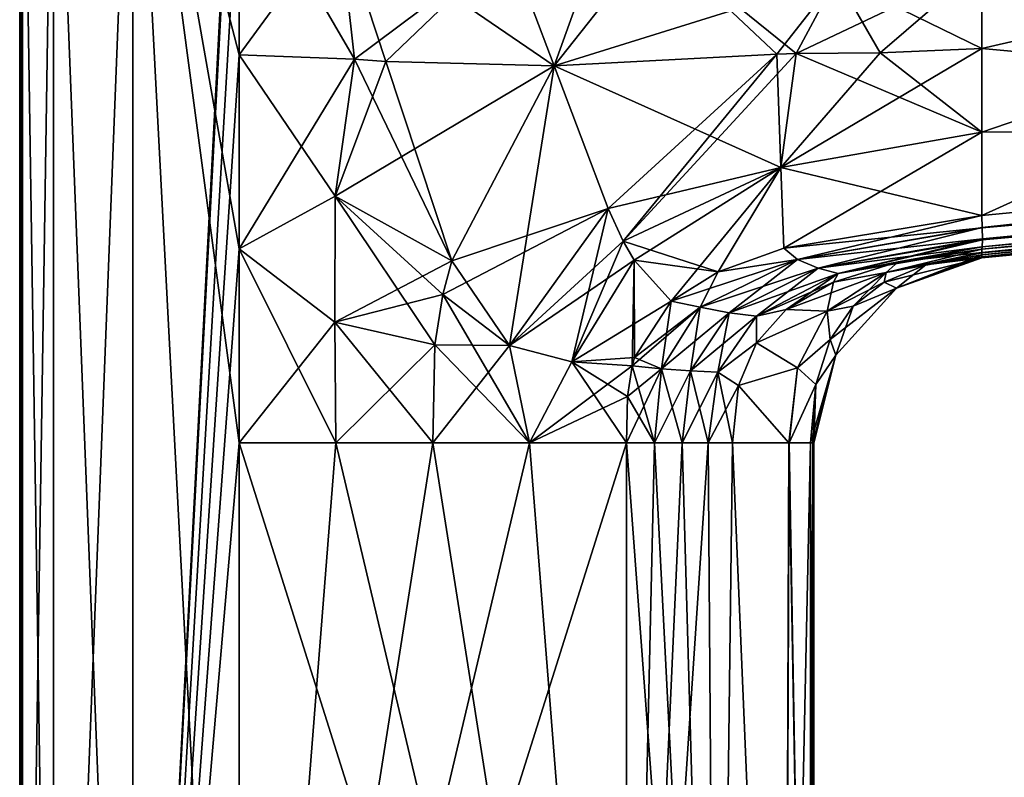
# Model space of a CAD drawing. Units: millimetres. Extents: x -49 to 147, y -10 to 161.
# Drawn here: x -24 to 35, y 53 to 98 of the extents above; entities that cross this region are included whole.
import ezdxf

# ---------------------------------------------------------------- set-up
doc = ezdxf.new("R2010")
doc.units = ezdxf.units.MM
doc.header["$LTSCALE"] = 101.851852
for name, color, linetype in [('177', 7, 'CONTINUOUS'), ('178', 7, 'CONTINUOUS'), ('180', 7, 'CONTINUOUS'), ('181', 7, 'CONTINUOUS'), ('186', 7, 'CONTINUOUS'), ('187', 7, 'CONTINUOUS'), ('188', 7, 'CONTINUOUS'), ('189', 7, 'CONTINUOUS'), ('191', 7, 'CONTINUOUS'), ('192', 7, 'CONTINUOUS'), ('193', 7, 'CONTINUOUS'), ('194', 7, 'CONTINUOUS'), ('195', 7, 'CONTINUOUS'), ('198', 7, 'CONTINUOUS'), ('214', 7, 'CONTINUOUS'), ('215', 7, 'CONTINUOUS'), ('216', 7, 'CONTINUOUS'), ('217', 7, 'CONTINUOUS'), ('218', 7, 'CONTINUOUS'), ('219', 7, 'CONTINUOUS'), ('220', 7, 'CONTINUOUS'), ('221', 7, 'CONTINUOUS'), ('222', 7, 'CONTINUOUS'), ('226', 7, 'CONTINUOUS'), ('227', 7, 'CONTINUOUS'), ('228', 7, 'CONTINUOUS'), ('229', 7, 'CONTINUOUS'), ('230', 7, 'CONTINUOUS'), ('231', 7, 'CONTINUOUS'), ('232', 7, 'CONTINUOUS'), ('233', 7, 'CONTINUOUS'), ('234', 7, 'CONTINUOUS')]:
    doc.layers.add(name, color=color, linetype=linetype)

msp = doc.modelspace()

# ---------------------------------------------------------------- linework, layer by layer
at = {"layer": '177', "color": 34, "linetype": 'Continuous', "true_color": 0xaa5c00}
for points in [[(86.16, 89.282, -18.31), (112.055, 91.264), (33.446, 83.695), (86.16, 89.282, -18.31)], [(33.446, 84.208, -20.257), (86.16, 89.282, -18.31), (33.446, 84.021, -16.158), (33.446, 84.208, -20.257)], [(33.446, 84.021, -16.158), (86.16, 89.282, -18.31), (33.446, 84.002, -15.673), (33.446, 84.021, -16.158)], [(33.446, 84.002, -15.673), (86.16, 89.282, -18.31), (33.446, 83.877, -12.07), (33.446, 84.002, -15.673)], [(33.446, 83.877, -12.07), (86.16, 89.282, -18.31), (33.446, 83.753, -6.801), (33.446, 83.877, -12.07)], [(33.446, 83.753, -6.801), (86.16, 89.282, -18.31), (33.446, 83.695), (33.446, 83.753, -6.801)]]:
    msp.add_3dface(points, dxfattribs=at)
at = {"layer": '178', "color": 34, "linetype": 'Continuous', "true_color": 0xaa5c00}
for points in [[(86.104, 91.277, -20.197), (33.446, 86.208, -22.15), (77.766, 106.328, -20.497), (86.104, 91.277, -20.197)], [(77.766, 106.328, -20.497), (33.446, 86.208, -22.15), (33.446, 91.149, -22.15), (77.766, 106.328, -20.497)], [(33.446, 101.033, -22.15), (77.766, 106.328, -20.497), (33.446, 96.091, -22.15), (33.446, 101.033, -22.15)], [(33.446, 96.091, -22.15), (77.766, 106.328, -20.497), (33.446, 91.149, -22.15), (33.446, 96.091, -22.15)]]:
    msp.add_3dface(points, dxfattribs=at)
at = {"layer": '180', "color": 34, "linetype": 'Continuous', "true_color": 0xaa5c00}
for points in [[(33.446, 83.695), (112.055, 91.264), (33.446, 83.753, 6.801), (33.446, 83.695)], [(33.446, 83.753, 6.801), (112.055, 91.264), (33.446, 83.877, 12.07), (33.446, 83.753, 6.801)], [(33.446, 83.877, 12.07), (112.055, 91.264), (33.446, 84.002, 15.673), (33.446, 83.877, 12.07)], [(33.446, 84.002, 15.673), (112.055, 91.264), (33.446, 84.021, 16.158), (33.446, 84.002, 15.673)], [(33.446, 84.021, 16.158), (112.055, 91.264), (33.446, 84.208, 20.257), (33.446, 84.021, 16.158)], [(33.446, 84.208, 20.257), (112.055, 91.264), (86.16, 89.282, 18.31), (33.446, 84.208, 20.257)]]:
    msp.add_3dface(points, dxfattribs=at)
at = {"layer": '181', "color": 34, "linetype": 'Continuous', "true_color": 0xaa5c00}
for points in [[(77.766, 106.328, 20.497), (33.446, 105.974, 22.15), (86.104, 91.277, 20.197), (77.766, 106.328, 20.497)], [(33.446, 105.974, 22.15), (33.446, 101.033, 22.15), (86.104, 91.277, 20.197), (33.446, 105.974, 22.15)], [(33.446, 101.033, 22.15), (33.446, 96.091, 22.15), (86.104, 91.277, 20.197), (33.446, 101.033, 22.15)], [(33.446, 96.091, 22.15), (33.446, 91.149, 22.15), (86.104, 91.277, 20.197), (33.446, 96.091, 22.15)], [(33.446, 91.149, 22.15), (33.446, 86.208, 22.15), (86.104, 91.277, 20.197), (33.446, 91.149, 22.15)]]:
    msp.add_3dface(points, dxfattribs=at)
at = {"layer": '186', "color": 34, "linetype": 'Continuous', "true_color": 0xaa5c00}
for points in [[(12.416, 0, -22.928), (-10.516, 0, -23.529), (-10.516, 72.745, -23.529), (12.416, 0, -22.928)], [(-4.783, 72.745, -23.379), (12.416, 0, -22.928), (-10.516, 72.745, -23.529), (-4.783, 72.745, -23.379)], [(0.95, 72.745, -23.228), (12.416, 0, -22.928), (-4.783, 72.745, -23.379), (0.95, 72.745, -23.228)], [(6.683, 72.745, -23.078), (12.416, 0, -22.928), (0.95, 72.745, -23.228), (6.683, 72.745, -23.078)], [(12.416, 72.745, -22.928), (12.416, 0, -22.928), (6.683, 72.745, -23.078), (12.416, 72.745, -22.928)]]:
    msp.add_3dface(points, dxfattribs=at)
at = {"layer": '187', "color": 34, "linetype": 'Continuous', "true_color": 0xaa5c00}
for points in [[(17.795, 0, -21.39), (12.416, 0, -22.928), (17.261, 72.745, -21.684), (17.795, 0, -21.39)], [(12.416, 0, -22.928), (12.416, 72.745, -22.928), (14.085, 72.745, -22.759), (12.416, 0, -22.928)], [(17.261, 72.745, -21.684), (12.416, 0, -22.928), (15.714, 72.745, -22.341), (17.261, 72.745, -21.684)], [(15.714, 72.745, -22.341), (12.416, 0, -22.928), (14.085, 72.745, -22.759), (15.714, 72.745, -22.341)], [(18.689, 72.745, -20.806), (17.795, 0, -21.39), (17.261, 72.745, -21.684), (18.689, 72.745, -20.806)], [(21.758, 0, -17.442), (17.795, 0, -21.39), (18.689, 72.745, -20.806), (21.758, 0, -17.442)], [(22.022, 72.746, -16.971), (21.758, 0, -17.442), (18.689, 72.745, -20.806), (22.022, 72.746, -16.971)], [(23.318, 72.745, -12.07), (21.758, 0, -17.442), (22.052, 72.746, -16.914), (23.318, 72.745, -12.07)], [(22.052, 72.746, -16.914), (21.758, 0, -17.442), (22.022, 72.746, -16.971), (22.052, 72.746, -16.914)], [(23.318, 0, -12.07), (21.758, 0, -17.442), (23.318, 72.745, -12.07), (23.318, 0, -12.07)]]:
    msp.add_3dface(points, dxfattribs=at)
at = {"layer": '188', "color": 34, "linetype": 'Continuous', "true_color": 0xaa5c00}
for points in [[(-23.338, 120, -11.389), (-21.491, 120, -17.58), (-23.338, 0, -11.389), (-23.338, 120, -11.389)], [(-21.491, 120, -17.58), (-21.491, 0, -17.58), (-23.338, 0, -11.389), (-21.491, 120, -17.58)], [(-21.491, 120, -17.58), (-16.798, 120, -22.023), (-21.491, 0, -17.58), (-21.491, 120, -17.58)], [(-16.798, 120, -22.023), (-16.798, 0, -22.023), (-21.491, 0, -17.58), (-16.798, 120, -22.023)], [(-16.798, 120, -22.023), (-10.516, 120, -23.529), (-16.798, 0, -22.023), (-16.798, 120, -22.023)], [(-16.798, 0, -22.023), (-10.516, 120, -23.529), (-10.516, 118.7, -23.529), (-16.798, 0, -22.023)], [(-16.798, 0, -22.023), (-10.516, 118.7, -23.529), (-10.516, 107.211, -23.529), (-16.798, 0, -22.023)], [(-10.516, 95.723, -23.529), (-16.798, 0, -22.023), (-10.516, 107.211, -23.529), (-10.516, 95.723, -23.529)], [(-10.516, 84.234, -23.529), (-16.798, 0, -22.023), (-10.516, 95.723, -23.529), (-10.516, 84.234, -23.529)], [(-10.516, 72.745, -23.529), (-16.798, 0, -22.023), (-10.516, 84.234, -23.529), (-10.516, 72.745, -23.529)], [(-10.516, 0, -23.529), (-16.798, 0, -22.023), (-10.516, 72.745, -23.529), (-10.516, 0, -23.529)]]:
    msp.add_3dface(points, dxfattribs=at)
at = {"layer": '189', "color": 34, "linetype": 'Continuous', "true_color": 0xaa5c00}
for points in [[(33.48, 85.495, -22.017), (86.104, 91.277, -20.197), (131.774, 94.161, -17.952), (33.48, 85.495, -22.017)], [(33.497, 84.833, -21.6), (33.48, 85.495, -22.017), (131.774, 94.161, -17.952), (33.497, 84.833, -21.6)], [(131.772, 93.544, -16.598), (33.497, 84.833, -21.6), (131.774, 94.161, -17.952), (131.772, 93.544, -16.598)], [(131.772, 93.544, -16.598), (86.16, 89.282, -18.31), (33.482, 84.356, -20.906), (131.772, 93.544, -16.598)], [(33.497, 84.759, -21.526), (131.772, 93.544, -16.598), (33.482, 84.356, -20.906), (33.497, 84.759, -21.526)], [(33.497, 84.833, -21.6), (131.772, 93.544, -16.598), (33.497, 84.759, -21.526), (33.497, 84.833, -21.6)], [(33.446, 86.208, -22.15), (86.104, 91.277, -20.197), (33.48, 85.495, -22.017), (33.446, 86.208, -22.15)], [(86.16, 89.282, -18.31), (33.446, 84.208, -20.257), (33.482, 84.356, -20.906), (86.16, 89.282, -18.31)]]:
    msp.add_3dface(points, dxfattribs=at)
at = {"layer": '191', "color": 34, "linetype": 'Continuous', "true_color": 0xaa5c00}
for points in [[(23.318, 72.745, 12.07), (23.5, 0), (23.448, 72.746, 6.419), (23.318, 72.745, 12.07)], [(23.318, 0, -12.07), (23.318, 72.745, -12.07), (23.448, 72.746, -6.419), (23.318, 0, -12.07)], [(23.5, 72.745), (23.318, 0, -12.07), (23.448, 72.746, -6.419), (23.5, 72.745)], [(23.318, 0, 12.07), (23.5, 0), (23.318, 72.745, 12.07), (23.318, 0, 12.07)], [(23.5, 0), (23.318, 0, -12.07), (23.5, 72.745), (23.5, 0)], [(23.448, 72.746, 6.419), (23.5, 0), (23.5, 72.745), (23.448, 72.746, 6.419)]]:
    msp.add_3dface(points, dxfattribs=at)
at = {"layer": '192', "color": 34, "linetype": 'Continuous', "true_color": 0xaa5c00}
for points in [[(-10.516, 0, 23.529), (12.416, 0, 22.928), (12.416, 72.745, 22.928), (-10.516, 0, 23.529)], [(-10.516, 72.745, 23.529), (-10.516, 0, 23.529), (-4.783, 72.745, 23.379), (-10.516, 72.745, 23.529)], [(-4.783, 72.745, 23.379), (-10.516, 0, 23.529), (0.95, 72.745, 23.228), (-4.783, 72.745, 23.379)], [(0.95, 72.745, 23.228), (-10.516, 0, 23.529), (6.683, 72.745, 23.078), (0.95, 72.745, 23.228)], [(6.683, 72.745, 23.078), (-10.516, 0, 23.529), (12.416, 72.745, 22.928), (6.683, 72.745, 23.078)]]:
    msp.add_3dface(points, dxfattribs=at)
at = {"layer": '193', "color": 34, "linetype": 'Continuous', "true_color": 0xaa5c00}
for points in [[(-23.338, 120, 11.389), (-23.5, 120), (-23.338, 0, 11.389), (-23.338, 120, 11.389)], [(-23.5, 120), (-23.338, 120, -11.389), (-23.5, 38.515, 0), (-23.5, 120)], [(-23.338, 0, 11.389), (-23.5, 120), (-23.496, 33.624, 1.748), (-23.338, 0, 11.389)], [(-23.496, 33.624, 1.748), (-23.5, 120), (-23.497, 35.385, 1.611), (-23.496, 33.624, 1.748)], [(-23.497, 35.385, 1.611), (-23.5, 120), (-23.498, 36.857, 1.288), (-23.497, 35.385, 1.611)], [(-23.498, 36.857, 1.288), (-23.5, 120), (-23.499, 37.993, 0.768), (-23.498, 36.857, 1.288)], [(-23.499, 37.993, 0.768), (-23.5, 120), (-23.5, 38.515, 0), (-23.499, 37.993, 0.768)], [(-23.338, 120, -11.389), (-23.338, 0, -11.389), (-23.5, 0), (-23.338, 120, -11.389)], [(-23.338, 120, -11.389), (-23.5, 0), (-23.496, 33.298, -1.75), (-23.338, 120, -11.389)], [(-23.5, 38.515, 0), (-23.338, 120, -11.389), (-23.499, 37.964, -0.788), (-23.5, 38.515, 0)], [(-23.499, 37.964, -0.788), (-23.338, 120, -11.389), (-23.498, 36.798, -1.306), (-23.499, 37.964, -0.788)], [(-23.498, 36.798, -1.306), (-23.338, 120, -11.389), (-23.497, 35.186, -1.639), (-23.498, 36.798, -1.306)], [(-23.497, 35.186, -1.639), (-23.338, 120, -11.389), (-23.496, 33.298, -1.75), (-23.497, 35.186, -1.639)]]:
    msp.add_3dface(points, dxfattribs=at)
at = {"layer": '194', "color": 34, "linetype": 'Continuous', "true_color": 0xaa5c00}
for points in [[(12.416, 0, 22.928), (17.795, 0, 21.39), (12.416, 72.745, 22.928), (12.416, 0, 22.928)], [(12.416, 72.745, 22.928), (17.795, 0, 21.39), (14.085, 72.745, 22.759), (12.416, 72.745, 22.928)], [(14.085, 72.745, 22.759), (17.795, 0, 21.39), (15.714, 72.745, 22.341), (14.085, 72.745, 22.759)], [(15.714, 72.745, 22.341), (17.795, 0, 21.39), (17.261, 72.745, 21.684), (15.714, 72.745, 22.341)], [(17.261, 72.745, 21.684), (17.795, 0, 21.39), (18.689, 72.745, 20.806), (17.261, 72.745, 21.684)], [(17.795, 0, 21.39), (21.758, 0, 17.442), (18.689, 72.745, 20.806), (17.795, 0, 21.39)], [(18.689, 72.745, 20.806), (21.758, 0, 17.442), (22.022, 72.746, 16.971), (18.689, 72.745, 20.806)], [(21.758, 0, 17.442), (23.318, 0, 12.07), (22.022, 72.746, 16.971), (21.758, 0, 17.442)], [(22.022, 72.746, 16.971), (23.318, 0, 12.07), (22.052, 72.746, 16.914), (22.022, 72.746, 16.971)], [(23.318, 0, 12.07), (23.318, 72.745, 12.07), (22.052, 72.746, 16.914), (23.318, 0, 12.07)]]:
    msp.add_3dface(points, dxfattribs=at)
at = {"layer": '195', "color": 34, "linetype": 'Continuous', "true_color": 0xaa5c00}
for points in [[(-21.491, 120, 17.58), (-23.338, 120, 11.389), (-21.491, 0, 17.58), (-21.491, 120, 17.58)], [(-23.338, 120, 11.389), (-23.338, 0, 11.389), (-21.491, 0, 17.58), (-23.338, 120, 11.389)], [(-16.798, 120, 22.023), (-21.491, 120, 17.58), (-16.798, 0, 22.023), (-16.798, 120, 22.023)], [(-21.491, 120, 17.58), (-21.491, 0, 17.58), (-16.798, 0, 22.023), (-21.491, 120, 17.58)], [(-16.798, 120, 22.023), (-16.798, 0, 22.023), (-10.516, 0, 23.529), (-16.798, 120, 22.023)], [(-16.798, 120, 22.023), (-10.516, 0, 23.529), (-10.516, 72.745, 23.529), (-16.798, 120, 22.023)], [(-16.798, 120, 22.023), (-10.516, 72.745, 23.529), (-10.516, 84.234, 23.529), (-16.798, 120, 22.023)], [(-10.516, 107.211, 23.529), (-16.798, 120, 22.023), (-10.516, 95.723, 23.529), (-10.516, 107.211, 23.529)], [(-10.516, 95.723, 23.529), (-16.798, 120, 22.023), (-10.516, 84.234, 23.529), (-10.516, 95.723, 23.529)]]:
    msp.add_3dface(points, dxfattribs=at)
at = {"layer": '198', "color": 34, "linetype": 'Continuous', "true_color": 0xaa5c00}
for points in [[(131.676, 95.538, 18.506), (86.104, 91.277, 20.197), (33.481, 85.471, 22.008), (131.676, 95.538, 18.506)], [(131.774, 94.161, 17.952), (131.676, 95.538, 18.506), (33.481, 85.471, 22.008), (131.774, 94.161, 17.952)], [(33.446, 84.208, 20.257), (86.16, 89.282, 18.31), (131.774, 94.161, 17.952), (33.446, 84.208, 20.257)], [(33.446, 84.208, 20.257), (131.774, 94.161, 17.952), (33.482, 84.356, 20.906), (33.446, 84.208, 20.257)], [(33.497, 84.833, 21.6), (131.774, 94.161, 17.952), (33.481, 85.471, 22.008), (33.497, 84.833, 21.6)], [(33.482, 84.356, 20.906), (131.774, 94.161, 17.952), (33.497, 84.759, 21.526), (33.482, 84.356, 20.906)], [(33.497, 84.759, 21.526), (131.774, 94.161, 17.952), (33.497, 84.833, 21.6), (33.497, 84.759, 21.526)], [(86.104, 91.277, 20.197), (33.446, 86.208, 22.15), (33.481, 85.471, 22.008), (86.104, 91.277, 20.197)]]:
    msp.add_3dface(points, dxfattribs=at)
at = {"layer": '214', "color": 34, "linetype": 'Continuous', "true_color": 0xaa5c00}
for points in [[(33.446, 83.877, -12.07), (33.446, 83.753, -6.801), (28.399, 81.9), (33.446, 83.877, -12.07)], [(33.446, 83.877, -12.07), (28.399, 81.9), (30.144, 83.276, -12.07), (33.446, 83.877, -12.07)], [(33.446, 83.753, -6.801), (33.446, 83.695), (28.399, 81.9), (33.446, 83.753, -6.801)], [(30.144, 83.276, -12.07), (28.399, 81.9), (27.673, 82.253, -12.07), (30.144, 83.276, -12.07)], [(27.673, 82.253, -12.07), (28.399, 81.9), (25.844, 80.829, -12.07), (27.673, 82.253, -12.07)], [(28.399, 81.9), (24.802, 77.936), (25.844, 80.829, -12.07), (28.399, 81.9)], [(25.844, 80.829, -12.07), (24.802, 77.936), (24.482, 78.861, -12.07), (25.844, 80.829, -12.07)], [(24.482, 78.861, -12.07), (24.802, 77.936), (23.617, 76.205, -12.07), (24.482, 78.861, -12.07)], [(24.802, 77.936), (23.5, 72.745), (23.617, 76.205, -12.07), (24.802, 77.936)], [(23.448, 72.746, -6.419), (23.318, 72.745, -12.07), (23.617, 76.205, -12.07), (23.448, 72.746, -6.419)], [(23.5, 72.745), (23.448, 72.746, -6.419), (23.617, 76.205, -12.07), (23.5, 72.745)]]:
    msp.add_3dface(points, dxfattribs=at)
at = {"layer": '215', "color": 34, "linetype": 'Continuous', "true_color": 0xaa5c00}
for points in [[(33.446, 84.208, -20.257), (33.446, 84.021, -16.158), (27.784, 82.825, -16.49), (33.446, 84.208, -20.257)], [(33.446, 84.208, -20.257), (27.784, 82.825, -16.49), (28.5, 83.456, -20.439), (33.446, 84.208, -20.257)], [(33.446, 84.021, -16.158), (30.144, 83.276, -12.07), (27.784, 82.825, -16.49), (33.446, 84.021, -16.158)], [(33.446, 84.021, -16.158), (33.446, 84.002, -15.673), (30.144, 83.276, -12.07), (33.446, 84.021, -16.158)], [(33.446, 84.002, -15.673), (33.446, 83.877, -12.07), (30.144, 83.276, -12.07), (33.446, 84.002, -15.673)], [(28.5, 83.456, -20.439), (27.784, 82.825, -16.49), (24.663, 82.265, -20.581), (28.5, 83.456, -20.439)], [(27.784, 82.825, -16.49), (25.844, 80.829, -12.07), (24.301, 80.548, -16.698), (27.784, 82.825, -16.49)], [(27.784, 82.825, -16.49), (24.301, 80.548, -16.698), (24.663, 82.265, -20.581), (27.784, 82.825, -16.49)], [(27.673, 82.253, -12.07), (25.844, 80.829, -12.07), (27.784, 82.825, -16.49), (27.673, 82.253, -12.07)], [(30.144, 83.276, -12.07), (27.673, 82.253, -12.07), (27.784, 82.825, -16.49), (30.144, 83.276, -12.07)], [(24.663, 82.265, -20.581), (24.301, 80.548, -16.698), (21.88, 80.64, -20.685), (24.663, 82.265, -20.581)], [(21.88, 80.64, -20.685), (24.301, 80.548, -16.698), (20.105, 78.671, -20.751), (21.88, 80.64, -20.685)], [(24.301, 80.548, -16.698), (22.544, 77.189, -16.848), (20.105, 78.671, -20.751), (24.301, 80.548, -16.698)], [(24.301, 80.548, -16.698), (24.482, 78.861, -12.07), (22.544, 77.189, -16.848), (24.301, 80.548, -16.698)], [(25.844, 80.829, -12.07), (24.482, 78.861, -12.07), (24.301, 80.548, -16.698), (25.844, 80.829, -12.07)], [(24.482, 78.861, -12.07), (23.617, 76.205, -12.07), (22.544, 77.189, -16.848), (24.482, 78.861, -12.07)], [(20.105, 78.671, -20.751), (22.544, 77.189, -16.848), (19.049, 76.142, -20.792), (20.105, 78.671, -20.751)], [(22.544, 77.189, -16.848), (22.052, 72.746, -16.914), (19.049, 76.142, -20.792), (22.544, 77.189, -16.848)], [(23.617, 76.205, -12.07), (22.052, 72.746, -16.914), (22.544, 77.189, -16.848), (23.617, 76.205, -12.07)], [(22.022, 72.746, -16.971), (18.689, 72.745, -20.806), (19.049, 76.142, -20.792), (22.022, 72.746, -16.971)], [(22.052, 72.746, -16.914), (22.022, 72.746, -16.971), (19.049, 76.142, -20.792), (22.052, 72.746, -16.914)], [(23.318, 72.745, -12.07), (22.052, 72.746, -16.914), (23.617, 76.205, -12.07), (23.318, 72.745, -12.07)]]:
    msp.add_3dface(points, dxfattribs=at)
at = {"layer": '216', "color": 34, "linetype": 'Continuous', "true_color": 0xaa5c00}
for points in [[(33.446, 86.208, -22.15), (22.548, 83.597, -22.438), (21.731, 84.264, -22.584), (33.446, 86.208, -22.15)], [(33.446, 86.208, -22.15), (33.48, 85.495, -22.017), (22.548, 83.597, -22.438), (33.446, 86.208, -22.15)], [(33.48, 85.495, -22.017), (23.774, 83.089, -22.03), (22.548, 83.597, -22.438), (33.48, 85.495, -22.017)], [(33.48, 85.495, -22.017), (33.497, 84.833, -21.6), (23.774, 83.089, -22.03), (33.48, 85.495, -22.017)], [(33.497, 84.833, -21.6), (24.944, 82.768, -21.375), (23.774, 83.089, -22.03), (33.497, 84.833, -21.6)], [(33.497, 84.833, -21.6), (33.497, 84.759, -21.526), (24.944, 82.768, -21.375), (33.497, 84.833, -21.6)], [(33.497, 84.759, -21.526), (33.482, 84.356, -20.906), (24.944, 82.768, -21.375), (33.497, 84.759, -21.526)], [(21.731, 84.264, -22.584), (22.548, 83.597, -22.438), (17.838, 82.873, -22.728), (21.731, 84.264, -22.584)], [(33.482, 84.356, -20.906), (28.5, 83.456, -20.439), (24.944, 82.768, -21.375), (33.482, 84.356, -20.906)], [(33.482, 84.356, -20.906), (33.446, 84.208, -20.257), (28.5, 83.456, -20.439), (33.482, 84.356, -20.906)], [(22.548, 83.597, -22.438), (18.495, 80.436, -22.344), (16.778, 80.774, -22.694), (22.548, 83.597, -22.438)], [(22.548, 83.597, -22.438), (16.778, 80.774, -22.694), (17.838, 82.873, -22.728), (22.548, 83.597, -22.438)], [(23.774, 83.089, -22.03), (18.495, 80.436, -22.344), (22.548, 83.597, -22.438), (23.774, 83.089, -22.03)], [(28.5, 83.456, -20.439), (24.663, 82.265, -20.581), (24.944, 82.768, -21.375), (28.5, 83.456, -20.439)], [(17.838, 82.873, -22.728), (16.778, 80.774, -22.694), (15.065, 81.125, -22.831), (17.838, 82.873, -22.728)], [(23.774, 83.089, -22.03), (20.11, 80.242, -21.691), (18.495, 80.436, -22.344), (23.774, 83.089, -22.03)], [(24.944, 82.768, -21.375), (20.11, 80.242, -21.691), (23.774, 83.089, -22.03), (24.944, 82.768, -21.375)], [(24.944, 82.768, -21.375), (21.88, 80.64, -20.685), (20.11, 80.242, -21.691), (24.944, 82.768, -21.375)], [(24.663, 82.265, -20.581), (21.88, 80.64, -20.685), (24.944, 82.768, -21.375), (24.663, 82.265, -20.581)], [(15.065, 81.125, -22.831), (14.486, 77.135, -22.764), (12.892, 77.798, -22.911), (15.065, 81.125, -22.831)], [(16.778, 80.774, -22.694), (14.486, 77.135, -22.764), (15.065, 81.125, -22.831), (16.778, 80.774, -22.694)], [(16.778, 80.774, -22.694), (16.2, 77.008, -22.382), (14.486, 77.135, -22.764), (16.778, 80.774, -22.694)], [(18.495, 80.436, -22.344), (16.2, 77.008, -22.382), (16.778, 80.774, -22.694), (18.495, 80.436, -22.344)], [(18.495, 80.436, -22.344), (17.825, 76.936, -21.727), (16.2, 77.008, -22.382), (18.495, 80.436, -22.344)], [(20.11, 80.242, -21.691), (17.825, 76.936, -21.727), (18.495, 80.436, -22.344), (20.11, 80.242, -21.691)], [(21.88, 80.64, -20.685), (20.105, 78.671, -20.751), (20.11, 80.242, -21.691), (21.88, 80.64, -20.685)], [(20.11, 80.242, -21.691), (20.105, 78.671, -20.751), (17.825, 76.936, -21.727), (20.11, 80.242, -21.691)], [(20.105, 78.671, -20.751), (19.049, 76.142, -20.792), (17.825, 76.936, -21.727), (20.105, 78.671, -20.751)], [(12.892, 77.798, -22.911), (14.486, 77.135, -22.764), (12.759, 77.308, -22.916), (12.892, 77.798, -22.911)], [(12.759, 77.308, -22.916), (14.085, 72.745, -22.759), (12.486, 75.493, -22.926), (12.759, 77.308, -22.916)], [(14.486, 77.135, -22.764), (14.085, 72.745, -22.759), (12.759, 77.308, -22.916), (14.486, 77.135, -22.764)], [(15.714, 72.745, -22.341), (14.085, 72.745, -22.759), (14.486, 77.135, -22.764), (15.714, 72.745, -22.341)], [(16.2, 77.008, -22.382), (15.714, 72.745, -22.341), (14.486, 77.135, -22.764), (16.2, 77.008, -22.382)], [(17.261, 72.745, -21.684), (15.714, 72.745, -22.341), (16.2, 77.008, -22.382), (17.261, 72.745, -21.684)], [(17.825, 76.936, -21.727), (17.261, 72.745, -21.684), (16.2, 77.008, -22.382), (17.825, 76.936, -21.727)], [(18.689, 72.745, -20.806), (17.261, 72.745, -21.684), (17.825, 76.936, -21.727), (18.689, 72.745, -20.806)], [(19.049, 76.142, -20.792), (18.689, 72.745, -20.806), (17.825, 76.936, -21.727), (19.049, 76.142, -20.792)], [(14.085, 72.745, -22.759), (12.416, 72.745, -22.928), (12.486, 75.493, -22.926), (14.085, 72.745, -22.759)]]:
    msp.add_3dface(points, dxfattribs=at)
at = {"layer": '217', "color": 34, "linetype": 'Continuous', "true_color": 0xaa5c00}
msp.add_3dface([(8.146, 95.079, -23.002), (5.412, 102.265, -23.085), (14.081, 102.594, -22.813), (8.146, 95.079, -23.002)], dxfattribs=at)
at = {"layer": '218', "color": 34, "linetype": 'Continuous', "true_color": 0xaa5c00}
for points in [[(-10.516, 95.723, -23.529), (-10.516, 107.211, -23.529), (-3.682, 95.466, -23.349), (-10.516, 95.723, -23.529)], [(-3.682, 95.466, -23.349), (-10.516, 107.211, -23.529), (-4.612, 103.785, -23.373), (-3.682, 95.466, -23.349)], [(5.412, 102.265, -23.085), (8.146, 95.079, -23.002), (-4.612, 103.785, -23.373), (5.412, 102.265, -23.085)], [(-4.612, 103.785, -23.373), (8.146, 95.079, -23.002), (-1.825, 95.332, -23.299), (-4.612, 103.785, -23.373)], [(-3.682, 95.466, -23.349), (-4.612, 103.785, -23.373), (-1.825, 95.332, -23.299), (-3.682, 95.466, -23.349)]]:
    msp.add_3dface(points, dxfattribs=at)
at = {"layer": '219', "color": 34, "linetype": 'Continuous', "true_color": 0xaa5c00}
for points in [[(-10.516, 84.234, -23.529), (-10.516, 95.723, -23.529), (-4.826, 87.342, -23.381), (-10.516, 84.234, -23.529)], [(-10.516, 95.723, -23.529), (-3.682, 95.466, -23.349), (-4.826, 87.342, -23.381), (-10.516, 95.723, -23.529)], [(-4.826, 87.342, -23.381), (-3.682, 95.466, -23.349), (2.084, 83.518, -23.206), (-4.826, 87.342, -23.381)], [(-3.682, 95.466, -23.349), (-1.825, 95.332, -23.299), (2.084, 83.518, -23.206), (-3.682, 95.466, -23.349)], [(-1.825, 95.332, -23.299), (8.146, 95.079, -23.002), (2.084, 83.518, -23.206), (-1.825, 95.332, -23.299)], [(-4.84, 79.894, -23.381), (-10.516, 84.234, -23.529), (-4.826, 87.342, -23.381), (-4.84, 79.894, -23.381)], [(-4.84, 79.894, -23.381), (-4.826, 87.342, -23.381), (1.078, 78.554, -23.231), (-4.84, 79.894, -23.381)], [(1.078, 78.554, -23.231), (-4.826, 87.342, -23.381), (1.546, 81.537, -23.221), (1.078, 78.554, -23.231)], [(1.546, 81.537, -23.221), (-4.826, 87.342, -23.381), (2.084, 83.518, -23.206), (1.546, 81.537, -23.221)], [(-4.783, 72.745, -23.379), (-10.516, 72.745, -23.529), (-10.516, 84.234, -23.529), (-4.783, 72.745, -23.379)], [(-4.783, 72.745, -23.379), (-10.516, 84.234, -23.529), (-4.84, 79.894, -23.381), (-4.783, 72.745, -23.379)], [(0.95, 72.745, -23.228), (-4.783, 72.745, -23.379), (-4.84, 79.894, -23.381), (0.95, 72.745, -23.228)], [(0.95, 72.745, -23.228), (-4.84, 79.894, -23.381), (1.078, 78.554, -23.231), (0.95, 72.745, -23.228)]]:
    msp.add_3dface(points, dxfattribs=at)
at = {"layer": '220', "color": 34, "linetype": 'Continuous', "true_color": 0xaa5c00}
for points in [[(2.084, 83.518, -23.206), (8.146, 95.079, -23.002), (11.327, 86.625, -22.923), (2.084, 83.518, -23.206)], [(1.546, 81.537, -23.221), (2.084, 83.518, -23.206), (11.327, 86.625, -22.923), (1.546, 81.537, -23.221)], [(5.484, 78.503, -23.119), (1.546, 81.537, -23.221), (11.327, 86.625, -22.923), (5.484, 78.503, -23.119)], [(12.214, 84.696, -22.904), (5.484, 78.503, -23.119), (11.327, 86.625, -22.923), (12.214, 84.696, -22.904)], [(12.878, 83.552, -22.889), (5.484, 78.503, -23.119), (12.214, 84.696, -22.904), (12.878, 83.552, -22.889)], [(9.174, 77.539, -23.018), (5.484, 78.503, -23.119), (12.878, 83.552, -22.889), (9.174, 77.539, -23.018)], [(15.065, 81.125, -22.831), (9.174, 77.539, -23.018), (12.878, 83.552, -22.889), (15.065, 81.125, -22.831)], [(1.078, 78.554, -23.231), (1.546, 81.537, -23.221), (5.484, 78.503, -23.119), (1.078, 78.554, -23.231)], [(15.065, 81.125, -22.831), (12.892, 77.798, -22.911), (9.174, 77.539, -23.018), (15.065, 81.125, -22.831)], [(0.95, 72.745, -23.228), (1.078, 78.554, -23.231), (5.484, 78.503, -23.119), (0.95, 72.745, -23.228)], [(6.683, 72.745, -23.078), (0.95, 72.745, -23.228), (5.484, 78.503, -23.119), (6.683, 72.745, -23.078)], [(9.174, 77.539, -23.018), (6.683, 72.745, -23.078), (5.484, 78.503, -23.119), (9.174, 77.539, -23.018)], [(12.759, 77.308, -22.916), (6.683, 72.745, -23.078), (9.174, 77.539, -23.018), (12.759, 77.308, -22.916)], [(12.892, 77.798, -22.911), (12.759, 77.308, -22.916), (9.174, 77.539, -23.018), (12.892, 77.798, -22.911)], [(6.683, 72.745, -23.078), (12.759, 77.308, -22.916), (12.486, 75.493, -22.926), (6.683, 72.745, -23.078)], [(12.416, 72.745, -22.928), (6.683, 72.745, -23.078), (12.486, 75.493, -22.926), (12.416, 72.745, -22.928)]]:
    msp.add_3dface(points, dxfattribs=at)
at = {"layer": '221', "color": 34, "linetype": 'Continuous', "true_color": 0xaa5c00}
for points in [[(11.327, 86.625, -22.923), (8.146, 95.079, -23.002), (21.327, 95.759, -22.572), (11.327, 86.625, -22.923)], [(12.214, 84.696, -22.904), (11.327, 86.625, -22.923), (21.327, 95.759, -22.572), (12.214, 84.696, -22.904)], [(21.561, 89.055, -22.583), (12.214, 84.696, -22.904), (22.465, 95.792, -22.535), (21.561, 89.055, -22.583)], [(22.465, 95.792, -22.535), (12.214, 84.696, -22.904), (21.327, 95.759, -22.572), (22.465, 95.792, -22.535)], [(33.446, 96.091, -22.15), (33.446, 91.149, -22.15), (21.561, 89.055, -22.583), (33.446, 96.091, -22.15)], [(33.446, 96.091, -22.15), (21.561, 89.055, -22.583), (27.431, 95.849, -22.37), (33.446, 96.091, -22.15)], [(27.431, 95.849, -22.37), (21.561, 89.055, -22.583), (22.465, 95.792, -22.535), (27.431, 95.849, -22.37)], [(33.446, 91.149, -22.15), (21.731, 84.264, -22.584), (21.561, 89.055, -22.583), (33.446, 91.149, -22.15)], [(33.446, 91.149, -22.15), (33.446, 86.208, -22.15), (21.731, 84.264, -22.584), (33.446, 91.149, -22.15)], [(12.878, 83.552, -22.889), (12.214, 84.696, -22.904), (21.561, 89.055, -22.583), (12.878, 83.552, -22.889)], [(15.065, 81.125, -22.831), (12.878, 83.552, -22.889), (21.561, 89.055, -22.583), (15.065, 81.125, -22.831)], [(17.838, 82.873, -22.728), (15.065, 81.125, -22.831), (21.561, 89.055, -22.583), (17.838, 82.873, -22.728)], [(21.731, 84.264, -22.584), (17.838, 82.873, -22.728), (21.561, 89.055, -22.583), (21.731, 84.264, -22.584)]]:
    msp.add_3dface(points, dxfattribs=at)
at = {"layer": '222', "color": 34, "linetype": 'Continuous', "true_color": 0xaa5c00}
for points in [[(8.146, 95.079, -23.002), (14.081, 102.594, -22.813), (21.327, 95.759, -22.572), (8.146, 95.079, -23.002)], [(14.081, 102.594, -22.813), (22.465, 95.792, -22.535), (21.327, 95.759, -22.572), (14.081, 102.594, -22.813)], [(22.465, 95.792, -22.535), (14.081, 102.594, -22.813), (24.871, 100.305, -22.455), (22.465, 95.792, -22.535)], [(33.446, 101.033, -22.15), (33.446, 96.091, -22.15), (24.871, 100.305, -22.455), (33.446, 101.033, -22.15)], [(27.431, 95.849, -22.37), (22.465, 95.792, -22.535), (24.871, 100.305, -22.455), (27.431, 95.849, -22.37)], [(33.446, 96.091, -22.15), (27.431, 95.849, -22.37), (24.871, 100.305, -22.455), (33.446, 96.091, -22.15)]]:
    msp.add_3dface(points, dxfattribs=at)
at = {"layer": '226', "color": 34, "linetype": 'Continuous', "true_color": 0xaa5c00}
for points in [[(28.399, 81.9), (33.446, 83.695), (27.673, 82.253, 12.07), (28.399, 81.9)], [(27.673, 82.253, 12.07), (33.446, 83.695), (30.144, 83.276, 12.07), (27.673, 82.253, 12.07)], [(33.446, 83.753, 6.801), (33.446, 83.877, 12.07), (30.144, 83.276, 12.07), (33.446, 83.753, 6.801)], [(33.446, 83.695), (33.446, 83.753, 6.801), (30.144, 83.276, 12.07), (33.446, 83.695)], [(25.844, 80.829, 12.07), (28.399, 81.9), (27.673, 82.253, 12.07), (25.844, 80.829, 12.07)], [(24.802, 77.936), (28.399, 81.9), (24.482, 78.861, 12.07), (24.802, 77.936)], [(24.482, 78.861, 12.07), (28.399, 81.9), (25.844, 80.829, 12.07), (24.482, 78.861, 12.07)], [(23.617, 76.205, 12.07), (24.802, 77.936), (24.482, 78.861, 12.07), (23.617, 76.205, 12.07)], [(23.318, 72.745, 12.07), (23.448, 72.746, 6.419), (24.802, 77.936), (23.318, 72.745, 12.07)], [(23.318, 72.745, 12.07), (24.802, 77.936), (23.617, 76.205, 12.07), (23.318, 72.745, 12.07)], [(23.448, 72.746, 6.419), (23.5, 72.745), (24.802, 77.936), (23.448, 72.746, 6.419)]]:
    msp.add_3dface(points, dxfattribs=at)
at = {"layer": '227', "color": 34, "linetype": 'Continuous', "true_color": 0xaa5c00}
for points in [[(33.446, 84.002, 15.673), (33.446, 84.021, 16.158), (27.784, 82.825, 16.49), (33.446, 84.002, 15.673)], [(27.784, 82.825, 16.49), (33.446, 84.021, 16.158), (28.5, 83.456, 20.439), (27.784, 82.825, 16.49)], [(33.446, 83.877, 12.07), (33.446, 84.002, 15.673), (27.784, 82.825, 16.49), (33.446, 83.877, 12.07)], [(33.446, 84.021, 16.158), (33.446, 84.208, 20.257), (28.5, 83.456, 20.439), (33.446, 84.021, 16.158)], [(24.663, 82.265, 20.581), (27.784, 82.825, 16.49), (28.5, 83.456, 20.439), (24.663, 82.265, 20.581)], [(30.144, 83.276, 12.07), (33.446, 83.877, 12.07), (27.784, 82.825, 16.49), (30.144, 83.276, 12.07)], [(24.301, 80.548, 16.698), (27.784, 82.825, 16.49), (21.88, 80.64, 20.685), (24.301, 80.548, 16.698)], [(21.88, 80.64, 20.685), (27.784, 82.825, 16.49), (24.663, 82.265, 20.581), (21.88, 80.64, 20.685)], [(24.301, 80.548, 16.698), (27.673, 82.253, 12.07), (27.784, 82.825, 16.49), (24.301, 80.548, 16.698)], [(27.673, 82.253, 12.07), (30.144, 83.276, 12.07), (27.784, 82.825, 16.49), (27.673, 82.253, 12.07)], [(25.844, 80.829, 12.07), (27.673, 82.253, 12.07), (24.301, 80.548, 16.698), (25.844, 80.829, 12.07)], [(20.105, 78.671, 20.751), (24.301, 80.548, 16.698), (21.88, 80.64, 20.685), (20.105, 78.671, 20.751)], [(22.544, 77.189, 16.848), (24.301, 80.548, 16.698), (20.105, 78.671, 20.751), (22.544, 77.189, 16.848)], [(22.544, 77.189, 16.848), (24.482, 78.861, 12.07), (24.301, 80.548, 16.698), (22.544, 77.189, 16.848)], [(24.482, 78.861, 12.07), (25.844, 80.829, 12.07), (24.301, 80.548, 16.698), (24.482, 78.861, 12.07)], [(23.617, 76.205, 12.07), (24.482, 78.861, 12.07), (22.544, 77.189, 16.848), (23.617, 76.205, 12.07)], [(19.049, 76.142, 20.792), (22.544, 77.189, 16.848), (20.105, 78.671, 20.751), (19.049, 76.142, 20.792)], [(22.022, 72.746, 16.971), (22.544, 77.189, 16.848), (19.049, 76.142, 20.792), (22.022, 72.746, 16.971)], [(22.022, 72.746, 16.971), (22.052, 72.746, 16.914), (22.544, 77.189, 16.848), (22.022, 72.746, 16.971)], [(22.052, 72.746, 16.914), (23.617, 76.205, 12.07), (22.544, 77.189, 16.848), (22.052, 72.746, 16.914)], [(18.689, 72.745, 20.806), (22.022, 72.746, 16.971), (19.049, 76.142, 20.792), (18.689, 72.745, 20.806)], [(22.052, 72.746, 16.914), (23.318, 72.745, 12.07), (23.617, 76.205, 12.07), (22.052, 72.746, 16.914)]]:
    msp.add_3dface(points, dxfattribs=at)
at = {"layer": '228', "color": 34, "linetype": 'Continuous', "true_color": 0xaa5c00}
for points in [[(33.481, 85.471, 22.008), (33.446, 86.208, 22.15), (21.731, 84.264, 22.584), (33.481, 85.471, 22.008)], [(22.548, 83.597, 22.438), (33.481, 85.471, 22.008), (21.731, 84.264, 22.584), (22.548, 83.597, 22.438)], [(33.497, 84.833, 21.6), (33.481, 85.471, 22.008), (22.548, 83.597, 22.438), (33.497, 84.833, 21.6)], [(23.774, 83.089, 22.03), (33.497, 84.833, 21.6), (22.548, 83.597, 22.438), (23.774, 83.089, 22.03)], [(33.497, 84.759, 21.526), (33.497, 84.833, 21.6), (23.774, 83.089, 22.03), (33.497, 84.759, 21.526)], [(33.482, 84.356, 20.906), (33.497, 84.759, 21.526), (23.774, 83.089, 22.03), (33.482, 84.356, 20.906)], [(17.838, 82.873, 22.728), (22.548, 83.597, 22.438), (21.731, 84.264, 22.584), (17.838, 82.873, 22.728)], [(24.944, 82.768, 21.375), (33.482, 84.356, 20.906), (23.774, 83.089, 22.03), (24.944, 82.768, 21.375)], [(33.446, 84.208, 20.257), (33.482, 84.356, 20.906), (24.944, 82.768, 21.375), (33.446, 84.208, 20.257)], [(28.5, 83.456, 20.439), (33.446, 84.208, 20.257), (24.944, 82.768, 21.375), (28.5, 83.456, 20.439)], [(16.778, 80.774, 22.694), (22.548, 83.597, 22.438), (15.065, 81.125, 22.831), (16.778, 80.774, 22.694)], [(15.065, 81.125, 22.831), (22.548, 83.597, 22.438), (17.838, 82.873, 22.728), (15.065, 81.125, 22.831)], [(16.778, 80.774, 22.694), (23.774, 83.089, 22.03), (22.548, 83.597, 22.438), (16.778, 80.774, 22.694)], [(24.663, 82.265, 20.581), (28.5, 83.456, 20.439), (24.944, 82.768, 21.375), (24.663, 82.265, 20.581)], [(18.495, 80.436, 22.344), (23.774, 83.089, 22.03), (16.778, 80.774, 22.694), (18.495, 80.436, 22.344)], [(18.495, 80.436, 22.344), (24.944, 82.768, 21.375), (23.774, 83.089, 22.03), (18.495, 80.436, 22.344)], [(20.11, 80.242, 21.691), (24.944, 82.768, 21.375), (18.495, 80.436, 22.344), (20.11, 80.242, 21.691)], [(20.11, 80.242, 21.691), (24.663, 82.265, 20.581), (24.944, 82.768, 21.375), (20.11, 80.242, 21.691)], [(21.88, 80.64, 20.685), (24.663, 82.265, 20.581), (20.11, 80.242, 21.691), (21.88, 80.64, 20.685)], [(12.892, 77.798, 22.911), (16.778, 80.774, 22.694), (15.065, 81.125, 22.831), (12.892, 77.798, 22.911)], [(14.486, 77.135, 22.764), (16.778, 80.774, 22.694), (12.759, 77.308, 22.916), (14.486, 77.135, 22.764)], [(12.759, 77.308, 22.916), (16.778, 80.774, 22.694), (12.892, 77.798, 22.911), (12.759, 77.308, 22.916)], [(14.486, 77.135, 22.764), (18.495, 80.436, 22.344), (16.778, 80.774, 22.694), (14.486, 77.135, 22.764)], [(16.2, 77.008, 22.382), (18.495, 80.436, 22.344), (14.486, 77.135, 22.764), (16.2, 77.008, 22.382)], [(16.2, 77.008, 22.382), (20.11, 80.242, 21.691), (18.495, 80.436, 22.344), (16.2, 77.008, 22.382)], [(20.105, 78.671, 20.751), (21.88, 80.64, 20.685), (20.11, 80.242, 21.691), (20.105, 78.671, 20.751)], [(17.825, 76.936, 21.727), (20.11, 80.242, 21.691), (16.2, 77.008, 22.382), (17.825, 76.936, 21.727)], [(17.825, 76.936, 21.727), (20.105, 78.671, 20.751), (20.11, 80.242, 21.691), (17.825, 76.936, 21.727)], [(19.049, 76.142, 20.792), (20.105, 78.671, 20.751), (17.825, 76.936, 21.727), (19.049, 76.142, 20.792)], [(12.416, 72.745, 22.928), (14.085, 72.745, 22.759), (14.486, 77.135, 22.764), (12.416, 72.745, 22.928)], [(12.416, 72.745, 22.928), (14.486, 77.135, 22.764), (12.486, 75.493, 22.926), (12.416, 72.745, 22.928)], [(12.486, 75.493, 22.926), (14.486, 77.135, 22.764), (12.759, 77.308, 22.916), (12.486, 75.493, 22.926)], [(14.085, 72.745, 22.759), (16.2, 77.008, 22.382), (14.486, 77.135, 22.764), (14.085, 72.745, 22.759)], [(14.085, 72.745, 22.759), (15.714, 72.745, 22.341), (16.2, 77.008, 22.382), (14.085, 72.745, 22.759)], [(15.714, 72.745, 22.341), (17.825, 76.936, 21.727), (16.2, 77.008, 22.382), (15.714, 72.745, 22.341)], [(15.714, 72.745, 22.341), (17.261, 72.745, 21.684), (17.825, 76.936, 21.727), (15.714, 72.745, 22.341)], [(17.261, 72.745, 21.684), (19.049, 76.142, 20.792), (17.825, 76.936, 21.727), (17.261, 72.745, 21.684)], [(17.261, 72.745, 21.684), (18.689, 72.745, 20.806), (19.049, 76.142, 20.792), (17.261, 72.745, 21.684)]]:
    msp.add_3dface(points, dxfattribs=at)
at = {"layer": '229', "color": 34, "linetype": 'Continuous', "true_color": 0xaa5c00}
for points in [[(8.146, 95.079, 23.002), (12.831, 108.141, 22.871), (5.412, 102.265, 23.085), (8.146, 95.079, 23.002)], [(14.081, 102.594, 22.813), (12.831, 108.141, 22.871), (8.146, 95.079, 23.002), (14.081, 102.594, 22.813)]]:
    msp.add_3dface(points, dxfattribs=at)
at = {"layer": '230', "color": 34, "linetype": 'Continuous', "true_color": 0xaa5c00}
for points in [[(-10.516, 107.211, 23.529), (-10.516, 95.723, 23.529), (-4.612, 103.785, 23.373), (-10.516, 107.211, 23.529)], [(-4.612, 103.785, 23.373), (-10.516, 95.723, 23.529), (-3.682, 95.466, 23.349), (-4.612, 103.785, 23.373)], [(5.412, 102.265, 23.085), (-4.612, 103.785, 23.373), (-3.682, 95.466, 23.349), (5.412, 102.265, 23.085)], [(5.412, 102.265, 23.085), (-3.682, 95.466, 23.349), (-1.825, 95.332, 23.299), (5.412, 102.265, 23.085)], [(8.146, 95.079, 23.002), (5.412, 102.265, 23.085), (-1.825, 95.332, 23.299), (8.146, 95.079, 23.002)]]:
    msp.add_3dface(points, dxfattribs=at)
at = {"layer": '231', "color": 34, "linetype": 'Continuous', "true_color": 0xaa5c00}
for points in [[(-10.516, 95.723, 23.529), (-10.516, 84.234, 23.529), (-3.682, 95.466, 23.349), (-10.516, 95.723, 23.529)], [(-3.682, 95.466, 23.349), (-10.516, 84.234, 23.529), (-4.826, 87.342, 23.381), (-3.682, 95.466, 23.349)], [(-1.825, 95.332, 23.299), (-3.682, 95.466, 23.349), (-4.826, 87.342, 23.381), (-1.825, 95.332, 23.299)], [(8.146, 95.079, 23.002), (-1.825, 95.332, 23.299), (-4.826, 87.342, 23.381), (8.146, 95.079, 23.002)], [(8.146, 95.079, 23.002), (-4.826, 87.342, 23.381), (2.084, 83.518, 23.206), (8.146, 95.079, 23.002)], [(-4.826, 87.342, 23.381), (-10.516, 84.234, 23.529), (-4.84, 79.894, 23.381), (-4.826, 87.342, 23.381)], [(-4.826, 87.342, 23.381), (-4.84, 79.894, 23.381), (2.084, 83.518, 23.206), (-4.826, 87.342, 23.381)], [(-10.516, 84.234, 23.529), (-10.516, 72.745, 23.529), (-4.84, 79.894, 23.381), (-10.516, 84.234, 23.529)], [(2.084, 83.518, 23.206), (-4.84, 79.894, 23.381), (1.546, 81.537, 23.221), (2.084, 83.518, 23.206)], [(1.546, 81.537, 23.221), (-4.84, 79.894, 23.381), (1.078, 78.554, 23.231), (1.546, 81.537, 23.221)], [(-10.516, 72.745, 23.529), (-4.783, 72.745, 23.379), (-4.84, 79.894, 23.381), (-10.516, 72.745, 23.529)], [(-4.84, 79.894, 23.381), (-4.783, 72.745, 23.379), (1.078, 78.554, 23.231), (-4.84, 79.894, 23.381)], [(-4.783, 72.745, 23.379), (0.95, 72.745, 23.228), (1.078, 78.554, 23.231), (-4.783, 72.745, 23.379)]]:
    msp.add_3dface(points, dxfattribs=at)
at = {"layer": '232', "color": 34, "linetype": 'Continuous', "true_color": 0xaa5c00}
for points in [[(8.146, 95.079, 23.002), (2.084, 83.518, 23.206), (5.484, 78.503, 23.119), (8.146, 95.079, 23.002)], [(8.146, 95.079, 23.002), (5.484, 78.503, 23.119), (11.327, 86.625, 22.923), (8.146, 95.079, 23.002)], [(5.484, 78.503, 23.119), (9.174, 77.539, 23.018), (11.327, 86.625, 22.923), (5.484, 78.503, 23.119)], [(11.327, 86.625, 22.923), (9.174, 77.539, 23.018), (12.214, 84.696, 22.904), (11.327, 86.625, 22.923)], [(12.214, 84.696, 22.904), (9.174, 77.539, 23.018), (12.878, 83.552, 22.889), (12.214, 84.696, 22.904)], [(2.084, 83.518, 23.206), (1.546, 81.537, 23.221), (5.484, 78.503, 23.119), (2.084, 83.518, 23.206)], [(9.174, 77.539, 23.018), (12.759, 77.308, 22.916), (12.878, 83.552, 22.889), (9.174, 77.539, 23.018)], [(12.759, 77.308, 22.916), (12.892, 77.798, 22.911), (12.878, 83.552, 22.889), (12.759, 77.308, 22.916)], [(12.892, 77.798, 22.911), (15.065, 81.125, 22.831), (12.878, 83.552, 22.889), (12.892, 77.798, 22.911)], [(6.683, 72.745, 23.078), (1.546, 81.537, 23.221), (1.078, 78.554, 23.231), (6.683, 72.745, 23.078)], [(1.546, 81.537, 23.221), (6.683, 72.745, 23.078), (5.484, 78.503, 23.119), (1.546, 81.537, 23.221)], [(0.95, 72.745, 23.228), (6.683, 72.745, 23.078), (1.078, 78.554, 23.231), (0.95, 72.745, 23.228)], [(5.484, 78.503, 23.119), (6.683, 72.745, 23.078), (9.174, 77.539, 23.018), (5.484, 78.503, 23.119)], [(6.683, 72.745, 23.078), (12.416, 72.745, 22.928), (9.174, 77.539, 23.018), (6.683, 72.745, 23.078)], [(12.416, 72.745, 22.928), (12.486, 75.493, 22.926), (9.174, 77.539, 23.018), (12.416, 72.745, 22.928)], [(12.486, 75.493, 22.926), (12.759, 77.308, 22.916), (9.174, 77.539, 23.018), (12.486, 75.493, 22.926)]]:
    msp.add_3dface(points, dxfattribs=at)
at = {"layer": '233', "color": 34, "linetype": 'Continuous', "true_color": 0xaa5c00}
for points in [[(8.146, 95.079, 23.002), (21.561, 89.055, 22.583), (21.327, 95.759, 22.572), (8.146, 95.079, 23.002)], [(21.327, 95.759, 22.572), (21.561, 89.055, 22.583), (22.465, 95.792, 22.535), (21.327, 95.759, 22.572)], [(21.561, 89.055, 22.583), (33.446, 91.149, 22.15), (22.465, 95.792, 22.535), (21.561, 89.055, 22.583)], [(22.465, 95.792, 22.535), (33.446, 91.149, 22.15), (27.431, 95.849, 22.37), (22.465, 95.792, 22.535)], [(33.446, 91.149, 22.15), (33.446, 96.091, 22.15), (27.431, 95.849, 22.37), (33.446, 91.149, 22.15)], [(8.146, 95.079, 23.002), (11.327, 86.625, 22.923), (21.561, 89.055, 22.583), (8.146, 95.079, 23.002)], [(33.446, 86.208, 22.15), (33.446, 91.149, 22.15), (21.561, 89.055, 22.583), (33.446, 86.208, 22.15)], [(11.327, 86.625, 22.923), (12.214, 84.696, 22.904), (21.561, 89.055, 22.583), (11.327, 86.625, 22.923)], [(12.214, 84.696, 22.904), (17.838, 82.873, 22.728), (21.561, 89.055, 22.583), (12.214, 84.696, 22.904)], [(17.838, 82.873, 22.728), (21.731, 84.264, 22.584), (21.561, 89.055, 22.583), (17.838, 82.873, 22.728)], [(21.731, 84.264, 22.584), (33.446, 86.208, 22.15), (21.561, 89.055, 22.583), (21.731, 84.264, 22.584)], [(17.838, 82.873, 22.728), (12.214, 84.696, 22.904), (12.878, 83.552, 22.889), (17.838, 82.873, 22.728)], [(15.065, 81.125, 22.831), (17.838, 82.873, 22.728), (12.878, 83.552, 22.889), (15.065, 81.125, 22.831)]]:
    msp.add_3dface(points, dxfattribs=at)
at = {"layer": '234', "color": 34, "linetype": 'Continuous', "true_color": 0xaa5c00}
for points in [[(14.081, 102.594, 22.813), (8.146, 95.079, 23.002), (24.871, 100.305, 22.455), (14.081, 102.594, 22.813)], [(33.446, 101.033, 22.15), (22.465, 95.792, 22.535), (27.431, 95.849, 22.37), (33.446, 101.033, 22.15)], [(22.465, 95.792, 22.535), (33.446, 101.033, 22.15), (24.871, 100.305, 22.455), (22.465, 95.792, 22.535)], [(33.446, 96.091, 22.15), (33.446, 101.033, 22.15), (27.431, 95.849, 22.37), (33.446, 96.091, 22.15)], [(8.146, 95.079, 23.002), (21.327, 95.759, 22.572), (24.871, 100.305, 22.455), (8.146, 95.079, 23.002)], [(21.327, 95.759, 22.572), (22.465, 95.792, 22.535), (24.871, 100.305, 22.455), (21.327, 95.759, 22.572)]]:
    msp.add_3dface(points, dxfattribs=at)

doc.saveas('drawing.dxf')
